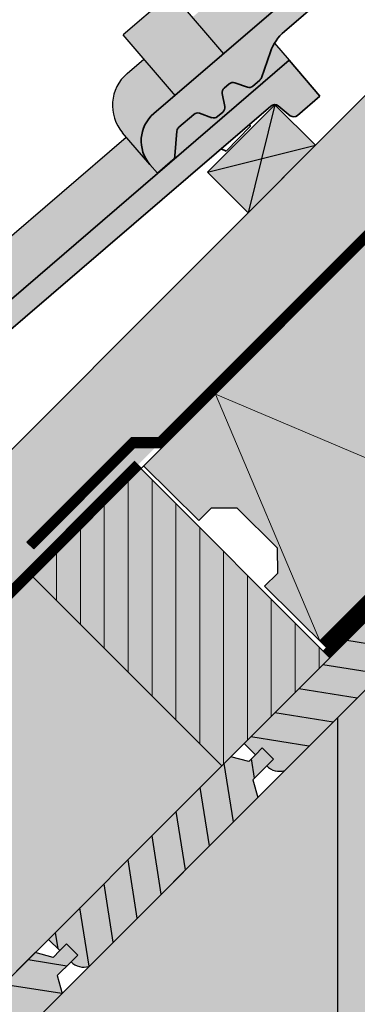
# Model space of a CAD drawing. Units: metres. Extents: x -2774 to 1626, y -561 to 2609.
# Drawn here: x -39 to 138, y 952 to 1467 of the extents above; entities that cross this region are included whole.
import ezdxf

# ---------------------------------------------------------------- set-up
doc = ezdxf.new("R2010")
doc.units = ezdxf.units.M
doc.header["$MEASUREMENT"] = 0
doc.linetypes.add('ACAD_ISO03W100', pattern=[30, 12, -18])
doc.linetypes.add('AUSGEZOGEN', pattern=[0])
doc.layers.add('Kontur', color=172, linetype='Continuous', lineweight=30)
doc.layers.add('Standard', color=7, linetype='AUSGEZOGEN', lineweight=25)
doc.layers.add('Schraffur Holz', color=7, linetype='Continuous', lineweight=30, true_color=0xff9933)

msp = doc.modelspace()

# ---------------------------------------------------------------- hatches: boundary and pattern name
at = {"linetype": 'Continuous', "lineweight": 0}
for color, points in [(40, [(746.58, 1770.46), (654.64, 1862.4), (25.9, 1233.66), (54.76, 1205.01), (61.43, 1211.72), (74.72, 1211.77), (95.93, 1190.7), (95.98, 1177.41), (89.31, 1170.7), (118.16, 1142.06)]), (30, [(24.48, 1232.23), (-32.09, 1175.67), (66.9, 1076.67), (123.47, 1133.24)]), (31, [(-133.38, 876.39), (-126.45, 883.33), (-126.45, 883.33), (-30.85, 978.92), (66.9, 1076.67), (-32.09, 1175.67), (-515.35, 692.41), (-416.36, 593.41), (-338.44, 671.32), (-331.51, 678.26), (-331.51, 678.26), (-235.91, 773.86), (-228.98, 780.79), (-228.98, 780.79)]), (31, [(127.61, 875.75), (127.61, 1102.02), (-324.44, 649.98), (-324.44, 649.98), (-412.82, 561.59), (-416.36, 558.05), (-370.4, 512.09), (-236.05, 512.09)])]:
    msp.add_hatch(color=color, dxfattribs=at).paths.add_polyline_path(points)
h = msp.add_hatch(dxfattribs=at)
h.set_pattern_fill('ANSI31', color=256, scale=100, angle=45, style=0)
h.set_pattern_definition([(90, (-1169.71, 188.778), (-12.5, 3e-15), [])])
h.paths.add_polyline_path([(24.48, 1232.23), (-32.09, 1175.67), (66.9, 1076.67), (123.47, 1133.24)])
at = {"layer": 'Schraffur Holz', "linetype": 'Continuous', "lineweight": 0}
h = msp.add_hatch(color=31, dxfattribs=at)
h.paths.add_polyline_path([(-480.03, 805.51), (-509.76, 835.23), (-580.44, 764.56), (-550.71, 734.83)])
h.paths.add_polyline_path([(-303.1, 911.73), (-338.47, 947.07), (-480.03, 805.51), (-550.71, 734.83), (-578.64, 741.55), (-572.1, 714.36), (-536.28, 678.54)])
h.paths.add_polyline_path([(23.1, 1234.4), (31.97, 1243.21), (21.34, 1243.21), (-31.7, 1190.18), (-33.48, 1191.97), (-35.25, 1193.73), (17.78, 1246.77), (19.56, 1248.55), (33.73, 1248.56), (419.37, 1634.2), (384.02, 1669.55), (-332.09, 953.45), (-332.09, 953.45), (-338.47, 947.07), (-301.33, 909.96)])
h.paths.add_polyline_path([(651.11, 1865.93), (615.75, 1901.29), (384.02, 1669.55), (419.37, 1634.2)])
at = {"layer": 'Schraffur Holz', "linetype": 'AUSGEZOGEN', "lineweight": 35}
h = msp.add_hatch(color=256, dxfattribs=at)
h.dxf.hatch_style = 2
h.paths.add_polyline_path([(59.38, 1387.34), (80.59, 1366.13), (115.95, 1401.49), (94.73, 1422.7)])
at = {"layer": 'Schraffur Holz', "linetype": 'Continuous', "lineweight": 0}
h = msp.add_hatch(color=256, dxfattribs=at)
h.paths.add_polyline_path([(112.54, 1086.97), (82.01, 1091.78), (78.62, 1088.39), (84.51, 1082.5), (88.04, 1086.03), (93.94, 1080.14), (90.4, 1076.6, 0.276903), (99.83, 1074.25)])
h.paths.add_polyline_path([(125.15, 1099.57), (94.61, 1104.38), (82.01, 1091.78), (112.54, 1086.97)])
h.paths.add_polyline_path([(137.75, 1112.17), (107.22, 1116.98), (94.61, 1104.38), (125.15, 1099.57)])
h.paths.add_polyline_path([(150.35, 1124.77), (119.82, 1129.58), (107.22, 1116.98), (137.75, 1112.17)])
h.paths.add_polyline_path([(162.95, 1137.37), (132.43, 1142.18), (119.82, 1129.58), (150.35, 1124.77)])
h.paths.add_polyline_path([(175.56, 1149.98), (145.03, 1154.79), (132.43, 1142.18), (162.95, 1137.37)])
h.paths.add_polyline_path([(188.16, 1162.58), (157.64, 1167.39), (145.03, 1154.79), (175.56, 1149.98)])
h.paths.add_polyline_path([(170.55, 1180.3), (157.64, 1167.39), (188.16, 1162.58), (188.21, 1162.64)])
at = {"layer": 'Schraffur Holz', "linetype": 'AUSGEZOGEN', "lineweight": 35}
h = msp.add_hatch(color=256, dxfattribs=at)
h.dxf.hatch_style = 2
h.paths.add_polyline_path([(71.69, 1081.44), (-23.91, 985.85), (-18.02, 979.96), (-14.48, 983.49), (-8.59, 977.6), (-12.12, 974.06), (-11.77, 973.73), (-11.4, 973.41), (-11.02, 973.12), (-10.62, 972.84), (-10.2, 972.58), (-9.78, 972.35), (-9.34, 972.14), (-8.89, 971.95), (-8.43, 971.78), (-7.97, 971.64), (-7.5, 971.52), (-7.02, 971.43), (-6.54, 971.36), (-6.06, 971.32), (-5.57, 971.3), (-5.08, 971.3), (-4.6, 971.34), (-4.12, 971.39), (-3.64, 971.47), (-3.16, 971.58), (-2.69, 971.71), (85.69, 1060.1), (83.2, 1069.39), (90.41, 1076.59), (93.94, 1080.13), (88.05, 1086.02), (84.52, 1082.49), (80.98, 1078.95)])
h = msp.add_hatch(color=256, dxfattribs=at)
h.dxf.hatch_style = 2
h.paths.add_polyline_path([(-30.84, 978.91), (-126.43, 883.31), (-120.54, 877.42), (-117.01, 880.96), (-111.11, 875.07), (-114.65, 871.53), (-114.3, 871.19), (-113.93, 870.88), (-113.54, 870.58), (-113.14, 870.31), (-112.73, 870.05), (-112.3, 869.82), (-111.87, 869.6), (-111.42, 869.42), (-110.96, 869.25), (-110.5, 869.11), (-110.03, 868.99), (-109.55, 868.9), (-109.07, 868.83), (-108.58, 868.78), (-108.1, 868.76), (-107.61, 868.77), (-107.13, 868.8), (-106.64, 868.86), (-106.16, 868.94), (-105.69, 869.04), (-105.22, 869.17), (-16.83, 957.56), (-19.32, 966.86), (-12.12, 974.06), (-8.58, 977.6), (-14.48, 983.49), (-18.01, 979.95), (-21.55, 976.42)])
at = {"layer": 'Standard', "linetype": 'AUSGEZOGEN', "lineweight": 25}
h = msp.add_hatch(color=11, dxfattribs=at)
h.dxf.hatch_style = 2
h.paths.add_polyline_path([(17.25, 1439.03), (16.39, 1438.26), (15.58, 1437.45), (14.81, 1436.59), (14.09, 1435.69), (13.42, 1434.76), (12.79, 1433.79), (12.22, 1432.79), (11.7, 1431.77), (11.23, 1430.71), (10.82, 1429.64), (10.47, 1428.54), (10.18, 1427.43), (9.94, 1426.3), (9.76, 1425.16), (9.65, 1424.02), (9.59, 1422.87), (9.59, 1421.72), (9.65, 1420.57), (9.78, 1419.42), (9.96, 1418.29), (10.2, 1417.16), (10.5, 1416.05), (10.86, 1414.95), (11.28, 1413.88), (11.75, 1412.83), (12.28, 1411.81), (12.85, 1410.81), (13.48, 1409.85), (14.16, 1408.92), (14.89, 1408.02), (29.09, 1391.48), (28.59, 1392.1), (28, 1392.91), (27.46, 1393.74), (26.96, 1394.6), (26.5, 1395.48), (26.1, 1396.39), (25.74, 1397.32), (25.43, 1398.26), (25.17, 1399.22), (24.96, 1400.2), (24.8, 1401.18), (24.7, 1402.17), (24.64, 1403.16), (24.64, 1404.15), (24.69, 1405.15), (24.79, 1406.14), (24.94, 1407.12), (25.15, 1408.09), (25.4, 1409.05), (25.71, 1410), (26.06, 1410.93), (26.46, 1411.84), (26.91, 1412.73), (27.41, 1413.59), (27.95, 1414.42), (28.53, 1415.23), (29.15, 1416.01), (29.81, 1416.75), (30.52, 1417.45), (31.26, 1418.12), (335.41, 1679.28), (319.13, 1698.25), (51.52, 1468.46), (40.61, 1481.14), (15.13, 1459.24), (26.03, 1446.57)])
at = {"layer": 'Standard', "linetype": 'AUSGEZOGEN', "lineweight": 35}
h = msp.add_hatch(color=1, dxfattribs=at)
h.dxf.hatch_style = 2
h.paths.add_polyline_path([(335.41, 1679.28), (31.26, 1418.12), (30.52, 1417.45), (29.81, 1416.75), (29.15, 1416.01), (28.53, 1415.23), (27.95, 1414.42), (27.41, 1413.59), (26.91, 1412.73), (26.46, 1411.84), (26.06, 1410.93), (25.71, 1410), (25.4, 1409.05), (25.15, 1408.09), (24.94, 1407.12), (24.79, 1406.14), (24.69, 1405.15), (24.64, 1404.15), (24.64, 1403.16), (24.7, 1402.17), (24.8, 1401.18), (24.96, 1400.2), (25.17, 1399.22), (25.43, 1398.26), (25.74, 1397.32), (26.1, 1396.39), (26.5, 1395.48), (26.96, 1394.6), (27.46, 1393.74), (28, 1392.91), (28.59, 1392.1), (29.09, 1391.48), (33.12, 1386.78), (41.29, 1393.79), (41.4, 1393.9), (41.51, 1394.01), (41.62, 1394.13), (41.72, 1394.25), (41.81, 1394.38), (41.9, 1394.51), (41.97, 1394.64), (42.04, 1394.78), (42.11, 1394.93), (42.16, 1395.07), (42.21, 1395.22), (42.25, 1395.38), (42.28, 1395.53), (42.31, 1395.68), (42.32, 1395.84), (43.31, 1408.86), (43.33, 1409.03), (43.36, 1409.18), (43.39, 1409.34), (43.43, 1409.49), (43.48, 1409.64), (43.53, 1409.78), (43.6, 1409.93), (43.67, 1410.07), (43.75, 1410.2), (43.83, 1410.33), (43.92, 1410.46), (44.02, 1410.58), (44.13, 1410.7), (44.24, 1410.81), (44.35, 1410.92), (52.19, 1417.64), (52.31, 1417.74), (52.43, 1417.84), (52.57, 1417.92), (52.7, 1418), (52.84, 1418.07), (52.98, 1418.14), (53.13, 1418.19), (53.28, 1418.24), (53.43, 1418.28), (53.58, 1418.32), (53.74, 1418.34), (53.9, 1418.36), (54.05, 1418.37), (54.21, 1418.37), (54.37, 1418.36), (54.52, 1418.35), (54.68, 1418.32), (54.83, 1418.29), (54.98, 1418.25), (55.13, 1418.2), (61.67, 1415.9), (61.82, 1415.85), (61.97, 1415.81), (62.12, 1415.78), (62.28, 1415.75), (62.43, 1415.74), (62.59, 1415.73), (62.75, 1415.73), (62.9, 1415.74), (63.06, 1415.76), (63.22, 1415.78), (63.37, 1415.81), (63.52, 1415.85), (63.67, 1415.9), (63.82, 1415.96), (63.96, 1416.02), (64.1, 1416.1), (64.24, 1416.17), (64.37, 1416.26), (64.5, 1416.35), (64.62, 1416.45), (67.41, 1418.86), (67.53, 1418.97), (67.64, 1419.08), (67.74, 1419.2), (67.84, 1419.32), (67.94, 1419.45), (68.02, 1419.58), (68.1, 1419.71), (68.17, 1419.85), (68.23, 1420), (68.29, 1420.14), (68.34, 1420.29), (68.38, 1420.44), (68.41, 1420.6), (68.43, 1420.75), (68.45, 1420.91), (68.46, 1421.07), (68.46, 1421.22), (68.45, 1421.38), (68.43, 1421.54), (68.41, 1421.69), (67.13, 1428.5), (67.1, 1428.66), (67.09, 1428.81), (67.08, 1428.97), (67.08, 1429.13), (67.09, 1429.28), (67.1, 1429.44), (67.13, 1429.59), (67.16, 1429.75), (67.2, 1429.9), (67.25, 1430.05), (67.3, 1430.19), (67.37, 1430.34), (67.44, 1430.48), (67.52, 1430.61), (67.6, 1430.74), (67.69, 1430.87), (67.79, 1430.99), (67.89, 1431.11), (68, 1431.22), (68.12, 1431.33), (70.77, 1433.6), (70.89, 1433.7), (71.02, 1433.79), (71.15, 1433.88), (71.28, 1433.96), (71.42, 1434.03), (71.57, 1434.09), (71.71, 1434.15), (71.86, 1434.2), (72.01, 1434.24), (72.17, 1434.27), (72.32, 1434.3), (72.48, 1434.32), (72.64, 1434.33), (72.79, 1434.33), (72.95, 1434.32), (73.11, 1434.3), (73.26, 1434.28), (73.42, 1434.25), (73.57, 1434.21), (73.72, 1434.16), (80.25, 1431.86), (80.4, 1431.81), (80.55, 1431.77), (80.71, 1431.74), (80.86, 1431.72), (81.02, 1431.7), (81.17, 1431.69), (81.33, 1431.69), (81.49, 1431.7), (81.64, 1431.72), (81.8, 1431.74), (81.95, 1431.78), (82.1, 1431.82), (82.25, 1431.87), (82.4, 1431.92), (82.54, 1431.99), (82.68, 1432.06), (82.82, 1432.14), (82.95, 1432.22), (83.07, 1432.32), (83.2, 1432.42), (86.7, 1435.43), (86.82, 1435.53), (86.93, 1435.64), (87.03, 1435.76), (87.13, 1435.88), (87.23, 1436), (87.31, 1436.13), (87.39, 1436.27), (87.46, 1436.41), (87.52, 1436.55), (87.58, 1436.7), (92.38, 1450.38), (92.84, 1451.6), (93.37, 1452.8), (93.96, 1453.96), (94.62, 1455.1), (95.33, 1456.2), (96.09, 1457.26), (96.91, 1458.28), (97.79, 1459.25), (98.71, 1460.18), (99.68, 1461.06), (325.93, 1655.33), (326.05, 1655.43), (326.17, 1655.52), (326.3, 1655.6), (326.44, 1655.68), (326.57, 1655.75), (326.72, 1655.82), (326.86, 1655.87), (327.01, 1655.92), (327.16, 1655.96), (327.31, 1656), (327.46, 1656.02), (327.62, 1656.04), (327.77, 1656.05), (327.92, 1656.05), (328.08, 1656.05), (328.23, 1656.03), (328.39, 1656.01), (328.54, 1655.98), (328.69, 1655.94), (328.84, 1655.9), (328.98, 1655.84), (329.13, 1655.78), (329.27, 1655.71), (329.4, 1655.64), (329.53, 1655.56), (329.66, 1655.47), (329.78, 1655.37), (336.1, 1650.2), (336.23, 1650.11), (336.37, 1650.04), (336.51, 1649.97), (336.66, 1649.9), (336.81, 1649.85), (336.96, 1649.8), (337.11, 1649.76), (337.27, 1649.73), (337.43, 1649.71), (337.58, 1649.7), (337.74, 1649.69), (337.9, 1649.69), (338.06, 1649.7), (338.22, 1649.72), (338.38, 1649.75), (338.53, 1649.78), (338.68, 1649.82), (338.83, 1649.87), (338.98, 1649.93), (339.13, 1650), (339.27, 1650.07), (339.4, 1650.15), (339.54, 1650.24), (339.67, 1650.33), (339.79, 1650.43), (351.53, 1660.51)])
at = {"layer": 'Standard', "linetype": 'AUSGEZOGEN', "lineweight": 25}
h = msp.add_hatch(color=11, dxfattribs=at)
h.dxf.hatch_style = 2
h.paths.add_polyline_path([(102.08, 1445.94), (94.45, 1454.83), (93.96, 1453.96), (93.37, 1452.8), (92.84, 1451.6), (92.38, 1450.38), (87.58, 1436.7), (87.52, 1436.55), (87.46, 1436.41), (87.39, 1436.27), (87.31, 1436.13), (87.23, 1436), (87.13, 1435.88), (87.03, 1435.76), (86.93, 1435.64), (86.82, 1435.53), (86.7, 1435.43), (83.2, 1432.42), (83.07, 1432.32), (82.95, 1432.22), (82.82, 1432.14), (82.68, 1432.06), (82.54, 1431.99), (82.4, 1431.92), (82.25, 1431.87), (82.1, 1431.82), (81.95, 1431.78), (81.8, 1431.74), (81.64, 1431.72), (81.49, 1431.7), (81.33, 1431.69), (81.17, 1431.69), (81.02, 1431.7), (80.86, 1431.72), (80.71, 1431.74), (80.55, 1431.77), (80.4, 1431.81), (80.25, 1431.86), (73.72, 1434.16), (73.57, 1434.21), (73.42, 1434.25), (73.26, 1434.28), (73.11, 1434.3), (72.95, 1434.32), (72.79, 1434.33), (72.64, 1434.33), (72.48, 1434.32), (72.32, 1434.3), (72.17, 1434.27), (72.01, 1434.24), (71.86, 1434.2), (71.71, 1434.15), (71.57, 1434.09), (71.42, 1434.03), (71.28, 1433.96), (71.15, 1433.88), (71.02, 1433.79), (70.89, 1433.7), (70.77, 1433.6), (68.12, 1431.33), (68, 1431.22), (67.89, 1431.11), (67.79, 1430.99), (67.69, 1430.87), (67.6, 1430.74), (67.52, 1430.61), (67.44, 1430.48), (67.37, 1430.34), (67.3, 1430.19), (67.25, 1430.05), (67.2, 1429.9), (67.16, 1429.75), (67.13, 1429.59), (67.1, 1429.44), (67.09, 1429.28), (67.08, 1429.13), (67.08, 1428.97), (67.09, 1428.81), (67.1, 1428.66), (67.13, 1428.5), (68.41, 1421.69), (68.43, 1421.54), (68.45, 1421.38), (68.46, 1421.22), (68.46, 1421.07), (68.45, 1420.91), (68.43, 1420.75), (68.41, 1420.6), (68.38, 1420.44), (68.34, 1420.29), (68.29, 1420.14), (68.23, 1420), (68.17, 1419.85), (68.1, 1419.71), (68.02, 1419.58), (67.94, 1419.45), (67.84, 1419.32), (67.74, 1419.2), (67.64, 1419.08), (67.53, 1418.97), (67.41, 1418.86), (64.62, 1416.45), (64.5, 1416.35), (64.37, 1416.26), (64.24, 1416.17), (64.1, 1416.1), (63.96, 1416.02), (63.82, 1415.96), (63.67, 1415.9), (63.52, 1415.85), (63.37, 1415.81), (63.22, 1415.78), (63.06, 1415.76), (62.9, 1415.74), (62.75, 1415.73), (62.59, 1415.73), (62.43, 1415.74), (62.28, 1415.75), (62.12, 1415.78), (61.97, 1415.81), (61.82, 1415.85), (61.67, 1415.9), (55.13, 1418.2), (54.98, 1418.25), (54.83, 1418.29), (54.68, 1418.32), (54.52, 1418.35), (54.37, 1418.36), (54.21, 1418.37), (54.05, 1418.37), (53.9, 1418.36), (53.74, 1418.34), (53.58, 1418.32), (53.43, 1418.28), (53.28, 1418.24), (53.13, 1418.19), (52.98, 1418.14), (52.84, 1418.07), (52.7, 1418), (52.57, 1417.92), (52.43, 1417.84), (52.31, 1417.74), (52.19, 1417.64), (44.35, 1410.92), (44.24, 1410.81), (44.13, 1410.7), (44.02, 1410.58), (43.92, 1410.46), (43.83, 1410.33), (43.75, 1410.2), (43.67, 1410.07), (43.6, 1409.93), (43.53, 1409.78), (43.48, 1409.64), (43.43, 1409.49), (43.39, 1409.34), (43.36, 1409.18), (43.33, 1409.03), (43.31, 1408.87), (42.32, 1395.84), (42.31, 1395.68), (42.28, 1395.53), (42.25, 1395.38), (42.21, 1395.22), (42.16, 1395.07), (42.11, 1394.93), (42.04, 1394.78), (41.97, 1394.64), (41.9, 1394.51), (41.81, 1394.38), (41.72, 1394.25), (41.62, 1394.13), (41.51, 1394.01), (41.4, 1393.9), (41.29, 1393.79)])
at = {"layer": 'Standard', "linetype": 'AUSGEZOGEN', "lineweight": 35}
h = msp.add_hatch(color=1, dxfattribs=at)
h.dxf.hatch_style = 2
h.paths.add_polyline_path([(102.08, 1445.94), (-202.21, 1184.93), (-202.95, 1184.26), (-203.65, 1183.55), (-204.32, 1182.81), (-204.94, 1182.04), (-205.52, 1181.23), (-206.06, 1180.4), (-206.56, 1179.54), (-207.01, 1178.65), (-207.41, 1177.74), (-207.77, 1176.81), (-208.07, 1175.86), (-208.33, 1174.9), (-208.53, 1173.93), (-208.68, 1172.95), (-208.79, 1171.96), (-208.84, 1170.97), (-208.83, 1169.97), (-208.78, 1168.98), (-208.67, 1167.99), (-208.52, 1167.01), (-208.31, 1166.03), (-208.05, 1165.07), (-207.74, 1164.13), (-207.38, 1163.2), (-206.97, 1162.29), (-206.52, 1161.41), (-206.02, 1160.55), (-205.48, 1159.72), (-204.89, 1158.91), (-204.39, 1158.29), (-200.36, 1153.59), (-192.19, 1160.59), (-192.08, 1160.7), (-191.96, 1160.81), (-191.86, 1160.93), (-191.76, 1161.05), (-191.67, 1161.18), (-191.58, 1161.31), (-191.51, 1161.45), (-191.44, 1161.59), (-191.37, 1161.73), (-191.32, 1161.88), (-191.27, 1162.03), (-191.23, 1162.18), (-191.2, 1162.33), (-191.17, 1162.49), (-191.16, 1162.64), (-190.16, 1175.66), (-190.14, 1175.83), (-190.12, 1175.98), (-190.08, 1176.14), (-190.04, 1176.29), (-190, 1176.44), (-189.94, 1176.58), (-189.88, 1176.73), (-189.8, 1176.87), (-189.73, 1177), (-189.64, 1177.14), (-189.55, 1177.26), (-189.45, 1177.38), (-189.35, 1177.5), (-189.24, 1177.61), (-189.12, 1177.72), (-181.28, 1184.44), (-181.16, 1184.54), (-181.03, 1184.63), (-180.9, 1184.72), (-180.77, 1184.8), (-180.63, 1184.87), (-180.48, 1184.93), (-180.34, 1184.99), (-180.19, 1185.04), (-180.04, 1185.08), (-179.88, 1185.11), (-179.73, 1185.14), (-179.57, 1185.16), (-179.42, 1185.16), (-179.26, 1185.16), (-179.1, 1185.16), (-178.94, 1185.14), (-178.79, 1185.12), (-178.64, 1185.08), (-178.48, 1185.04), (-178.34, 1185), (-171.8, 1182.69), (-171.65, 1182.65), (-171.5, 1182.6), (-171.35, 1182.57), (-171.19, 1182.55), (-171.04, 1182.53), (-170.88, 1182.52), (-170.72, 1182.52), (-170.56, 1182.53), (-170.41, 1182.55), (-170.25, 1182.57), (-170.1, 1182.6), (-169.95, 1182.64), (-169.8, 1182.69), (-169.65, 1182.75), (-169.51, 1182.81), (-169.37, 1182.89), (-169.23, 1182.97), (-169.1, 1183.05), (-168.97, 1183.14), (-168.85, 1183.24), (-166.06, 1185.65), (-165.94, 1185.76), (-165.83, 1185.87), (-165.72, 1185.98), (-165.62, 1186.11), (-165.53, 1186.23), (-165.45, 1186.37), (-165.37, 1186.5), (-165.3, 1186.64), (-165.23, 1186.78), (-165.18, 1186.93), (-165.13, 1187.08), (-165.09, 1187.23), (-165.06, 1187.39), (-165.03, 1187.54), (-165.02, 1187.7), (-165.01, 1187.85), (-165.01, 1188.01), (-165.02, 1188.17), (-165.03, 1188.32), (-165.06, 1188.48), (-166.33, 1195.29), (-166.36, 1195.45), (-166.37, 1195.6), (-166.38, 1195.76), (-166.38, 1195.91), (-166.37, 1196.07), (-166.36, 1196.23), (-166.33, 1196.38), (-166.3, 1196.53), (-166.26, 1196.69), (-166.21, 1196.84), (-166.16, 1196.98), (-166.09, 1197.13), (-166.02, 1197.26), (-165.95, 1197.4), (-165.86, 1197.53), (-165.77, 1197.66), (-165.67, 1197.78), (-165.57, 1197.9), (-165.46, 1198.01), (-165.34, 1198.11), (-162.69, 1200.39), (-162.57, 1200.49), (-162.44, 1200.58), (-162.31, 1200.67), (-162.17, 1200.74), (-162.04, 1200.82), (-161.89, 1200.88), (-161.75, 1200.94), (-161.6, 1200.99), (-161.44, 1201.03), (-161.29, 1201.06), (-161.14, 1201.09), (-160.98, 1201.1), (-160.82, 1201.11), (-160.67, 1201.11), (-160.51, 1201.1), (-160.35, 1201.09), (-160.2, 1201.06), (-160.04, 1201.03), (-159.89, 1200.99), (-159.74, 1200.94), (-153.21, 1198.64), (-153.06, 1198.59), (-152.91, 1198.55), (-152.76, 1198.52), (-152.6, 1198.5), (-152.44, 1198.48), (-152.29, 1198.47), (-152.13, 1198.47), (-151.97, 1198.48), (-151.82, 1198.5), (-151.66, 1198.53), (-151.51, 1198.56), (-151.36, 1198.6), (-151.21, 1198.65), (-151.06, 1198.7), (-150.92, 1198.77), (-150.78, 1198.84), (-150.64, 1198.92), (-150.51, 1199.01), (-150.39, 1199.1), (-150.26, 1199.2), (-146.76, 1202.2), (-146.64, 1202.31), (-146.53, 1202.42), (-146.42, 1202.53), (-146.32, 1202.66), (-146.23, 1202.78), (-146.15, 1202.91), (-146.07, 1203.05), (-146, 1203.19), (-145.93, 1203.33), (-145.88, 1203.48), (-141.07, 1217.15), (-140.61, 1218.38), (-140.08, 1219.57), (-139.48, 1220.74), (-138.83, 1221.87), (-138.12, 1222.97), (-137.35, 1224.03), (-136.53, 1225.05), (-135.66, 1226.03), (-134.74, 1226.96), (-133.76, 1227.83), (92.58, 1421.98), (92.7, 1422.08), (92.83, 1422.17), (92.96, 1422.26), (93.09, 1422.34), (93.23, 1422.41), (93.37, 1422.47), (93.52, 1422.53), (93.66, 1422.58), (93.81, 1422.62), (93.96, 1422.65), (94.12, 1422.68), (94.27, 1422.69), (94.42, 1422.7), (94.58, 1422.71), (94.73, 1422.7), (94.89, 1422.69), (95.04, 1422.66), (95.19, 1422.63), (95.34, 1422.6), (95.49, 1422.55), (95.64, 1422.5), (95.78, 1422.44), (95.92, 1422.37), (96.06, 1422.29), (96.19, 1422.21), (96.31, 1422.12), (96.44, 1422.03), (102.75, 1416.85), (102.88, 1416.76), (103.02, 1416.69), (103.16, 1416.62), (103.31, 1416.55), (103.46, 1416.5), (103.61, 1416.45), (103.77, 1416.41), (103.92, 1416.38), (104.08, 1416.36), (104.24, 1416.35), (104.39, 1416.34), (104.55, 1416.34), (104.71, 1416.35), (104.87, 1416.37), (105.03, 1416.39), (105.18, 1416.43), (105.33, 1416.47), (105.49, 1416.52), (105.63, 1416.58), (105.78, 1416.64), (105.92, 1416.72), (106.06, 1416.8), (106.19, 1416.88), (106.32, 1416.98), (106.44, 1417.08), (118.19, 1427.16)])
at = {"layer": 'Standard', "linetype": 'AUSGEZOGEN', "lineweight": 25}
h = msp.add_hatch(color=11, dxfattribs=at)
h.dxf.hatch_style = 2
h.paths.add_polyline_path([(-216.21, 1205.85), (-217.06, 1205.08), (-217.88, 1204.26), (-218.64, 1203.41), (-219.37, 1202.51), (-220.04, 1201.58), (-220.67, 1200.61), (-221.24, 1199.61), (-221.76, 1198.58), (-222.23, 1197.53), (-222.64, 1196.46), (-222.99, 1195.36), (-223.29, 1194.25), (-223.52, 1193.12), (-223.7, 1191.98), (-223.82, 1190.84), (-223.88, 1189.69), (-223.87, 1188.54), (-223.81, 1187.39), (-223.69, 1186.24), (-223.51, 1185.1), (-223.26, 1183.98), (-222.96, 1182.87), (-222.61, 1181.77), (-222.19, 1180.7), (-221.72, 1179.65), (-221.2, 1178.62), (-220.62, 1177.63), (-219.99, 1176.66), (-219.31, 1175.73), (-218.58, 1174.84), (-204.39, 1158.29), (-204.89, 1158.91), (-205.48, 1159.72), (-206.02, 1160.55), (-206.52, 1161.41), (-206.97, 1162.29), (-207.38, 1163.2), (-207.74, 1164.13), (-208.05, 1165.07), (-208.31, 1166.03), (-208.52, 1167.01), (-208.67, 1167.99), (-208.78, 1168.98), (-208.83, 1169.97), (-208.84, 1170.97), (-208.79, 1171.96), (-208.68, 1172.95), (-208.53, 1173.93), (-208.33, 1174.9), (-208.07, 1175.86), (-207.77, 1176.81), (-207.41, 1177.74), (-207.01, 1178.65), (-206.56, 1179.54), (-206.06, 1180.4), (-205.52, 1181.23), (-204.94, 1182.04), (-204.32, 1182.81), (-203.65, 1183.55), (-202.95, 1184.26), (-202.21, 1184.93), (33.12, 1386.79), (16.84, 1405.75)])
at = {"layer": 'Standard', "linetype": 'AUSGEZOGEN', "lineweight": 35}
h = msp.add_hatch(color=253, dxfattribs=at)
h.dxf.hatch_style = 2
h.paths.add_polyline_path([(142.61, 532.29), (142.61, 1116.51), (127.61, 1101.51), (127.61, 532.29)])

# ---------------------------------------------------------------- linework, layer by layer
at = {"linetype": 'Continuous', "lineweight": 0}
for p, q in [((118.18, 1142.07), (63.5, 1271.25)), ((192.68, 1216.57), (63.5, 1271.25)), ((78.62, 1088.39), (170.55, 1180.3)), ((-416.36, 558.05), (127.61, 1102.02)), ((-416.36, 593.41), (66.9, 1076.67))]:
    msp.add_line(p, q, dxfattribs=at)
msp.add_lwpolyline([(123.47, 1133.24), (24.48, 1232.23), (-32.09, 1175.67), (66.9, 1076.67)], close=True, dxfattribs=at)
at = {"layer": 'Kontur', "linetype": 'AUSGEZOGEN', "lineweight": 25}
for p, q in [((-331.51, 954.03), (615.75, 1901.29)), ((40.61, 1481.14), (15.13, 1459.24)), ((67.99, 1449.3), (40.61, 1481.14)), ((42.52, 1427.39), (15.13, 1459.24)), ((94.45, 1454.83), (102.08, 1445.93)), ((17.25, 1439.03), (26.03, 1446.57)), ((29.22, 1391.33), (14.89, 1408.02)), ((-216.21, 1205.85), (16.84, 1405.75)), ((-536.57, 678.26), (21.34, 1236.16)), ((127.61, 532.8), (127.61, 1102.02)), ((78.61, 1088.39), (84.51, 1082.5)), ((84.51, 1082.5), (78.61, 1088.39)), ((80.97, 1078.96), (84.51, 1082.5)), ((84.51, 1082.5), (88.04, 1086.03)), ((84.51, 1082.5), (88.04, 1086.03)), ((84.51, 1082.5), (88.04, 1086.03)), ((88.04, 1086.03), (93.93, 1080.14)), ((88.04, 1086.03), (93.93, 1080.14)), ((88.04, 1086.03), (93.93, 1080.14)), ((80.97, 1078.96), (71.68, 1081.45)), ((90.4, 1076.6), (93.93, 1080.14)), ((90.4, 1076.61), (93.93, 1080.14)), ((90.4, 1076.61), (93.93, 1080.14)), ((83.19, 1069.4), (90.4, 1076.6)), ((83.19, 1069.4), (85.69, 1060.1)), ((-23.92, 985.86), (-18.02, 979.97)), ((-18.02, 979.97), (-23.92, 985.86)), ((-21.56, 976.43), (-18.02, 979.96)), ((-18.02, 979.96), (-14.49, 983.5)), ((-18.02, 979.97), (-14.49, 983.5)), ((-18.02, 979.97), (-14.49, 983.5)), ((-14.49, 983.5), (-8.6, 977.61)), ((-14.49, 983.5), (-8.6, 977.61)), ((-14.49, 983.5), (-8.6, 977.61)), ((-21.56, 976.43), (-30.85, 978.92)), ((-19.34, 966.87), (-12.13, 974.07)), ((-12.13, 974.07), (-8.6, 977.61)), ((-12.13, 974.07), (-8.6, 977.61)), ((-12.13, 974.07), (-8.6, 977.61)), ((-19.34, 966.87), (-16.85, 957.57))]:
    msp.add_line(p, q, dxfattribs=at)
at = {"layer": 'Kontur', "linetype": 'AUSGEZOGEN', "lineweight": 35}
for p, q in [((35.12, 1249.94), (651.11, 1865.93)), ((-533.03, 674.73), (654.64, 1862.4)), ((118.18, 1142.07), (746.58, 1770.46)), ((121.71, 1138.53), (725.68, 1742.5)), ((335.41, 1679.28), (31.26, 1418.12)), ((325.93, 1655.33), (99.68, 1461.06)), ((92.38, 1450.38), (87.58, 1436.7)), ((102.08, 1445.93), (-202.21, 1184.93)), ((118.19, 1427.16), (102.08, 1445.93)), ((70.77, 1433.6), (68.12, 1431.33)), ((80.25, 1431.86), (73.72, 1434.16)), ((86.7, 1435.43), (83.2, 1432.42)), ((68.41, 1421.69), (67.13, 1428.5)), ((94.73, 1422.7), (59.38, 1387.34)), ((115.95, 1401.49), (94.73, 1422.7)), ((106.44, 1417.08), (118.19, 1427.16)), ((92.58, 1421.98), (-133.76, 1227.83)), ((52.19, 1417.64), (44.35, 1410.92)), ((61.67, 1415.9), (55.13, 1418.2)), ((67.41, 1418.86), (64.62, 1416.45)), ((102.75, 1416.85), (96.44, 1422.03)), ((81.77, 1411.26), (81.54, 1412.51)), ((42.32, 1395.84), (43.31, 1408.87)), ((81.77, 1411.26), (69.14, 1398.35)), ((69.14, 1398.35), (66.47, 1399.54)), ((80.59, 1366.13), (115.95, 1401.49)), ((33.12, 1386.78), (29.22, 1391.33)), ((41.29, 1393.79), (33.12, 1386.78)), ((59.38, 1387.34), (80.59, 1366.13))]:
    msp.add_line(p, q, dxfattribs=at)
at = {"layer": 'Kontur'}
for p, q in [((94.73, 1422.7), (80.59, 1366.13)), ((59.38, 1387.34), (115.95, 1401.49)), ((17.78, 1246.77), (19.56, 1248.55)), ((19.56, 1248.55), (33.73, 1248.56)), ((35.12, 1249.94), (33.73, 1248.56)), ((-35.25, 1193.73), (17.78, 1246.77)), ((-31.7, 1190.18), (21.34, 1243.21)), ((21.34, 1243.21), (35.53, 1243.21)), ((-31.7, 1190.18), (-35.25, 1193.73)), ((188.21, 1162.64), (99.83, 1074.25)), ((162.95, 1137.38), (132.41, 1142.19)), ((150.35, 1124.77), (119.81, 1129.59)), ((137.75, 1112.17), (107.21, 1116.98)), ((125.14, 1099.57), (94.6, 1104.38)), ((112.54, 1086.97), (82, 1091.78)), ((72.97, 1047.39), (68.15, 1077.93)), ((83.97, 1070.17), (82.36, 1080.35)), ((60.36, 1034.79), (55.55, 1065.33)), ((85.69, 1060.1), (-2.7, 971.71)), ((47.76, 1022.18), (42.95, 1052.72)), ((35.16, 1009.58), (30.35, 1040.12)), ((22.56, 996.98), (17.75, 1027.52)), ((9.96, 984.38), (5.14, 1014.92)), ((-2.65, 971.77), (-7.46, 1002.31)), ((-18.89, 980.84), (-20.26, 989.51)), ((-30.85, 978.92), (-126.45, 883.33)), ((-14.3, 971.9), (-34.64, 975.13)), ((-16.9, 957.52), (-47.44, 962.33)), ((-16.85, 957.57), (-105.23, 869.18))]:
    msp.add_line(p, q, dxfattribs=at)
at = {"layer": 'Kontur', "linetype": 'ACAD_ISO03W100', "ltscale": 2, "const_width": 5, "flags": 128}
for points in [[(-33.48, 1191.97), (20.6, 1246.05), (34.77, 1246.06), (652.88, 1864.17)], [(119.95, 1140.3), (748.35, 1768.69)], [(751.92, 1765.12), (591.53, 1604.74), (609.16, 1587.11), (478.85, 1456.79), (461.18, 1474.46), (121.71, 1135)], [(-534.8, 676.49), (23.1, 1234.4)]]:
    msp.add_lwpolyline(points, dxfattribs=at)
at = {"layer": 'Kontur', "linetype": 'AUSGEZOGEN', "lineweight": 35, "flags": 128}
msp.add_lwpolyline([(750.15, 1766.89), (587.99, 1604.74), (605.62, 1587.11), (478.85, 1460.33), (461.18, 1478), (119.95, 1136.76)], dxfattribs=at)
at = {"layer": 'Kontur', "flags": 128}
msp.add_lwpolyline([(25.9, 1233.66), (54.76, 1205.01), (61.43, 1211.72), (74.72, 1211.77), (95.93, 1190.7), (95.98, 1177.41), (89.31, 1170.7), (121.71, 1138.53)], dxfattribs=at)
at = {"layer": 'Kontur', "linetype": 'AUSGEZOGEN', "lineweight": 35}
for centre, radius, start, end in [((115.98, 1442.08), 25.01, 130.6511, 160.6371), ((72.72, 1431.34), 2.99, 70.6217, 130.7973), ((84.81, 1437.67), 2.93, 310.106, 340.6719), ((70.07, 1429.05), 3, 130.6887, 190.6303), ((81.24, 1434.69), 3, 250.7489, 310.6511), ((94.53, 1419.71), 3, 50.6377, 130.606), ((43.63, 1403.71), 19, 130.6511, 220.6507), ((54.14, 1415.38), 2.99, 70.6217, 130.7783), ((65.46, 1421.14), 3, 310.574, 10.6303), ((104.44, 1419.41), 3.07, 236.51, 310.6216), ((62.67, 1418.72), 2.99, 250.4087, 310.7597), ((46.31, 1408.64), 3, 130.6511, 175.5797), ((39.33, 1396.07), 3, 310.718, 355.6511)]:
    msp.add_arc(centre, radius, start, end, dxfattribs=at)
at = {"layer": 'Kontur', "linetype": 'AUSGEZOGEN', "lineweight": 25}
for centre, radius, start, end in [((31.58, 1422.35), 21.99, 130.6512, 220.6511), ((97.08, 1083.28), 9.45, 225, 286.9271), ((-5.45, 980.75), 9.45, 225, 286.9271)]:
    msp.add_arc(centre, radius, start, end, dxfattribs=at)

doc.saveas('drawing.dxf')
